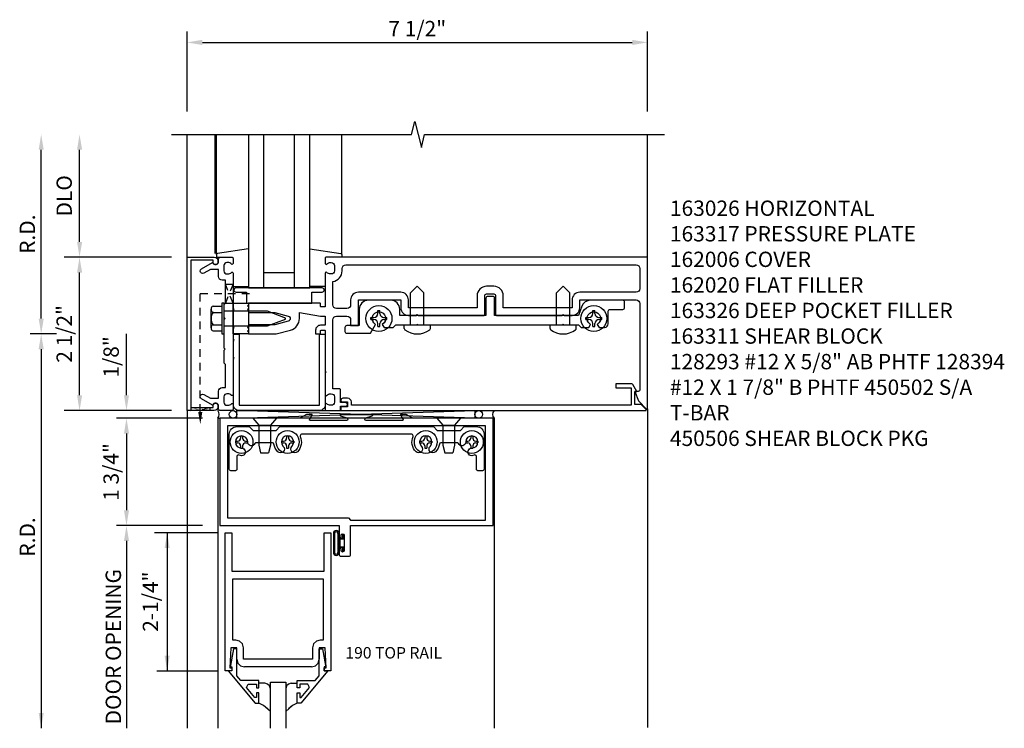
# Model space of a CAD drawing. Extents: x 0 to 106, y 0 to 67.
# Drawn here: x 18 to 34, y 52 to 63 of the extents above; entities that cross this region are included whole.
import ezdxf
from ezdxf.enums import TextEntityAlignment as Align

# ---------------------------------------------------------------- set-up
doc = ezdxf.new("R2010")
doc.units = 0
doc.header["$LTSCALE"] = 0.5
doc.header["$MEASUREMENT"] = 0
doc.linetypes.add('HIDDEN', pattern=[0.375, 0.25, -0.125])
doc.layers.get('0').update_dxf_attribs({"color": 4, "linetype": 'CONTINUOUS'})
for name, color, linetype in [('PART_NUMBERS', 6, 'CONTINUOUS'), ('R-ANNO-DIMS', 3, 'CONTINUOUS'), ('R-SWTS-DET1', 1, 'CONTINUOUS'), ('R-SWTS-DET2', 4, 'CONTINUOUS'), ('R-SWTS-DET3', 5, 'CONTINUOUS')]:
    doc.layers.add(name, color=color, linetype=linetype)
doc.styles.get("Standard").update_dxf_attribs({"font": 'arial.ttf'})

# ---------------------------------------------------------------- blocks, each defined once
blk = doc.blocks.new('B162006')
blk.add_lwpolyline([(-1.2, -0.94), (1.2, -0.94), (1.2, -0.576), (1.17, -0.576, -1), (1.17, -0.496), (1.19, -0.496, -0.414214), (1.25, -0.556), (1.25, -1), (-1.25, -1), (-1.25, -0.556, -0.414214), (-1.19, -0.496), (-1.17, -0.496, -1), (-1.17, -0.576), (-1.2, -0.576)], format="xyb", close=True)

msp = doc.modelspace()

# ---------------------------------------------------------------- linework, layer by layer
at = {"linetype": 'HIDDEN'}
for p, q in [((20.821, 56.888), (20.821, 58.817)), ((20.821, 58.817), (21.691, 58.817))]:
    msp.add_line(p, q, dxfattribs=at)
for points in [[(21.23, 58.661), (21.355, 58.661), (21.23, 58.973), (21.355, 58.973), (21.23, 58.661)], [(20.665, 56.961), (20.665, 56.911), (20.977, 56.961), (20.977, 56.911), (20.665, 56.961)]]:
    msp.add_lwpolyline(points, dxfattribs=at)
msp.add_solid([(20.855, 56.888), (20.788, 56.888), (20.821, 56.688)], dxfattribs=at)
at = {"layer": 'R-ANNO-DIMS'}
for p, q in [((20.605, 61.786), (20.605, 63.091)), ((28.105, 61.786), (28.105, 63.091)), ((20.855, 62.911), (27.855, 62.911)), ((18.23, 58.411), (18.23, 61.161)), ((18.48, 58.161), (18.05, 58.161)), ((18.23, 57.911), (18.23, 51.733))]:
    msp.add_line(p, q, dxfattribs=at)
at = {"layer": 'R-ANNO-DIMS', "linetype": 'ByBlock'}
for p, q in [((18.855, 59.661), (18.855, 61.161)), ((20.355, 59.411), (18.605, 59.411)), ((20.355, 59.411), (18.605, 59.411)), ((18.855, 57.161), (18.855, 59.161)), ((19.619, 57.411), (19.619, 58.161)), ((19.619, 57.161), (19.619, 57.411)), ((20.355, 56.911), (18.605, 56.911)), ((20.855, 56.786), (19.459, 56.786)), ((19.619, 56.536), (19.619, 55.286)), ((19.619, 56.536), (19.619, 56.286)), ((20.855, 55.036), (19.459, 55.036)), ((21.1, 54.921), (20.073, 54.921)), ((20.282, 54.921), (20.282, 52.665)), ((19.619, 54.786), (19.619, 51.735)), ((19.619, 54.786), (19.619, 54.536)), ((21.1, 52.665), (20.115, 52.665))]:
    msp.add_line(p, q, dxfattribs=at)
at = {"layer": 'R-ANNO-DIMS'}
for points in [[(20.855, 62.953), (20.855, 62.869), (20.605, 62.911)], [(27.855, 62.953), (27.855, 62.869), (28.105, 62.911)], [(18.189, 61.161), (18.272, 61.161), (18.23, 61.411)], [(18.189, 58.411), (18.272, 58.411), (18.23, 58.161)], [(18.189, 57.911), (18.272, 57.911), (18.23, 58.161)], [(18.189, 51.983), (18.272, 51.983), (18.23, 51.733)]]:
    msp.add_solid(points, dxfattribs=at)
at = {"layer": 'R-ANNO-DIMS', "linetype": 'ByBlock'}
for points in [[(18.814, 61.161), (18.897, 61.161), (18.855, 61.411)], [(18.814, 59.661), (18.897, 59.661), (18.855, 59.411)], [(18.814, 59.161), (18.897, 59.161), (18.855, 59.411)], [(18.814, 57.161), (18.897, 57.161), (18.855, 56.911)], [(19.578, 57.161), (19.661, 57.161), (19.619, 56.911)], [(19.578, 56.536), (19.661, 56.536), (19.619, 56.786)], [(19.578, 56.536), (19.661, 56.536), (19.619, 56.786)], [(19.578, 55.286), (19.661, 55.286), (19.619, 55.036)], [(19.578, 54.786), (19.661, 54.786), (19.619, 55.036)], [(19.578, 54.786), (19.661, 54.786), (19.619, 55.036)], [(20.24, 54.671), (20.323, 54.671), (20.282, 54.921)], [(20.24, 54.671), (20.323, 54.671), (20.282, 54.921)], [(20.24, 52.915), (20.323, 52.915), (20.282, 52.665)]]:
    msp.add_solid(points, dxfattribs=at)
at = {"layer": 'R-SWTS-DET1'}
for p, q in [((20.605, 59.411), (20.605, 61.411)), ((21.066, 59.471), (21.066, 61.411)), ((28.105, 59.411), (28.105, 61.411)), ((28.105, 56.942), (28.105, 51.748)), ((20.605, 56.911), (20.605, 51.733)), ((21.105, 56.786), (21.105, 51.733)), ((21.105, 56.786), (21.137, 56.786)), ((25.605, 56.786), (25.589, 56.786)), ((25.605, 56.786), (25.605, 51.733)), ((21.225, 52.671), (21.225, 54.921)), ((21.225, 54.921), (21.337, 54.921)), ((21.337, 54.921), (21.337, 54.296)), ((22.837, 54.296), (22.837, 54.921)), ((22.837, 54.921), (22.949, 54.921)), ((22.949, 54.921), (22.949, 52.671)), ((21.337, 54.296), (22.837, 54.296)), ((21.321, 53.045), (21.305, 52.721)), ((21.415, 53.045), (21.321, 53.045)), ((21.415, 52.858), (21.415, 53.045)), ((22.853, 53.045), (22.759, 53.045)), ((22.759, 53.045), (22.759, 52.858)), ((22.869, 52.721), (22.853, 53.045)), ((21.415, 52.858), (21.432, 52.795)), ((21.432, 52.795), (21.477, 52.75)), ((22.697, 52.75), (22.742, 52.795)), ((22.742, 52.795), (22.759, 52.858)), ((21.337, 52.671), (21.225, 52.671)), ((21.305, 52.721), (21.337, 52.721)), ((21.337, 52.721), (21.337, 52.671)), ((21.477, 52.75), (21.54, 52.733)), ((22.634, 52.733), (21.54, 52.733)), ((22.634, 52.733), (22.697, 52.75)), ((22.837, 52.721), (22.869, 52.721)), ((22.837, 52.671), (22.837, 52.721)), ((22.949, 52.671), (22.837, 52.671))]:
    msp.add_line(p, q, dxfattribs=at)
msp.add_lwpolyline([(20.355, 61.411), (24.262, 61.411), (24.315, 61.623), (24.422, 61.199), (24.475, 61.411), (28.382, 61.411)], dxfattribs=at)
for points in [[(21.022, 59.325, 0.84909), (21.119, 59.341), (21.119, 59.381, -0.414214), (21.149, 59.411), (21.335, 59.411, -0.414214), (21.355, 59.391), (21.355, 59.309, -0.669376), (21.33, 59.298, 0.199773), (21.266, 59.325), (21.255, 59.325, 0.414214), (21.205, 59.275), (21.205, 59.187, 0.414214), (21.255, 59.137), (21.266, 59.137, 0.199773), (21.33, 59.163, -0.669376), (21.355, 59.153), (21.355, 58.573), (21.37, 58.558), (21.355, 58.543), (21.355, 58.279), (21.37, 58.264), (21.355, 58.249), (21.355, 58.073), (21.37, 58.058), (21.355, 58.043), (21.355, 57.779), (21.37, 57.764), (21.355, 57.749), (21.355, 57.169, -0.669376), (21.33, 57.158, 0.199773), (21.266, 57.185), (21.255, 57.185, 0.414214), (21.205, 57.135), (21.205, 57.047, 0.414214), (21.255, 56.997), (21.266, 56.997, 0.199773), (21.33, 57.023, -0.669376), (21.355, 57.013), (21.355, 56.931, -0.414214), (21.335, 56.911), (21.149, 56.911, -0.414214), (21.119, 56.941), (21.119, 56.981, 0.84909), (21.022, 56.997), (20.839, 57.102, -1), (20.879, 57.172), (20.985, 57.111), (21.119, 57.111), (21.119, 57.225, -0.414214), (21.179, 57.285), (21.23, 57.285), (21.23, 57.661), (21.21, 57.681), (21.21, 57.896), (21.225, 57.911), (21.21, 57.926), (21.21, 58.396), (21.225, 58.411), (21.21, 58.426), (21.21, 58.641), (21.23, 58.661), (21.23, 59.037), (21.179, 59.037, -0.414214), (21.119, 59.097), (21.119, 59.211), (20.985, 59.211), (20.879, 59.15, -1), (20.839, 59.219)], [(22.435, 58.511), (22.779, 58.451), (22.855, 58.451), (22.855, 58.301), (22.779, 58.301, 0.414214), (22.699, 58.221), (22.699, 58.161), (22.769, 58.161, 0.414214), (22.779, 58.171), (22.779, 58.211, -0.414214), (22.789, 58.221), (22.845, 58.221, -0.414214), (22.855, 58.211), (22.855, 57.551), (22.87, 57.536), (22.855, 57.521), (22.855, 57.169, 0.669376), (22.881, 57.158, -0.199773), (22.945, 57.185), (22.955, 57.185, -0.414214), (23.005, 57.135), (23.005, 57.047, -0.414214), (22.955, 56.997), (22.945, 56.997, -0.199773), (22.881, 57.023, 0.669376), (22.855, 57.013), (22.855, 56.931, 0.414214), (22.875, 56.911), (23.085, 56.911, 0.414214), (23.105, 56.931), (23.105, 56.981), (23.186, 56.981, 1), (23.186, 57.041), (23.105, 57.041), (23.105, 57.246, 0.414214), (23.085, 57.266), (22.98, 57.266), (22.98, 58.391, -0.414214), (23.04, 58.451), (23.21, 58.451, -0.414214), (23.27, 58.391), (23.27, 58.295), (23.395, 58.295), (23.395, 58.714), (24.086, 58.714), (24.086, 58.586, 0.414214), (24.211, 58.461), (24.34, 58.461), (24.355, 58.476), (24.37, 58.461), (25.434, 58.461, 0.414214), (25.454, 58.481), (25.454, 58.781, -0.414214), (25.484, 58.811), (25.601, 58.811, -0.414214), (25.631, 58.781), (25.631, 58.481, 0.414214), (25.651, 58.461), (26.715, 58.461), (26.73, 58.476), (26.745, 58.461), (26.875, 58.461, 0.414214), (27, 58.586), (27, 58.714), (27.92, 58.714, -0.414214), (27.98, 58.654), (27.98, 57.253, -0.414214), (27.95, 57.223), (27.898, 57.223), (27.955, 57.069), (28.088, 56.935, 0.668179), (28.105, 56.942), (28.105, 59.411), (22.875, 59.411, 0.414214), (22.855, 59.391), (22.855, 59.309, 0.669376), (22.881, 59.298, -0.199773), (22.945, 59.325), (22.955, 59.325, -0.414214), (23.005, 59.275), (23.005, 59.187, -0.414214), (22.955, 59.137), (22.945, 59.137, -0.199773), (22.881, 59.163, 0.669376), (22.855, 59.153), (22.855, 58.611, -0.414214), (22.845, 58.601), (22.789, 58.601, -0.414214), (22.779, 58.611), (22.779, 58.651, 0.414214), (22.769, 58.661), (21.605, 58.661), (21.605, 58.631), (21.59, 58.616), (21.605, 58.601), (21.605, 58.571), (21.59, 58.556), (21.605, 58.541), (21.605, 58.511), (22.035, 58.511), (22.253, 58.452, -0.767327), (22.253, 58.369), (22.035, 58.311), (21.605, 58.311), (21.605, 58.281), (21.59, 58.266), (21.605, 58.251), (21.605, 58.221), (21.59, 58.206), (21.605, 58.191), (21.605, 58.161), (22.055, 58.161), (22.292, 58.224, 0.339454), (22.435, 58.411)], [(27.98, 59.226), (27.98, 58.899, -0.414214), (27.92, 58.839), (27, 58.839, 0.414214), (26.875, 58.714), (26.875, 58.586), (25.756, 58.586), (25.756, 58.781, 0.414214), (25.601, 58.936), (25.484, 58.936, 0.414214), (25.329, 58.781), (25.329, 58.586), (24.211, 58.586), (24.211, 58.714, 0.414214), (24.086, 58.839), (23.395, 58.839, 0.414214), (23.27, 58.714), (23.27, 58.636, -0.414214), (23.21, 58.576), (23.04, 58.576, -0.414214), (22.98, 58.636), (22.98, 59.014, 0.372825), (23.13, 59.187), (23.13, 59.226, -0.414214), (23.19, 59.286), (27.92, 59.286, -0.414214)], [(27.898, 57.011), (27.898, 57.223), (27.93, 57.223), (27.864, 57.337, 0.267949), (27.851, 57.345), (27.586, 57.345), (27.586, 57.283), (27.836, 57.283), (27.836, 57.001), (23.281, 57.001), (23.281, 57.051, 0.414214), (23.221, 57.111), (23.141, 57.111, 1), (23.141, 57.051), (23.216, 57.051), (23.216, 56.971), (23.131, 56.971, 0.414214), (23.111, 56.951), (23.111, 56.911), (28.074, 56.911, 0.668179), (28.081, 56.928), (27.998, 57.011)], [(23.617, 56.849), (23.108, 56.849, 0.854081), (23.104, 56.825), (23.21, 56.791, -0.854081), (23.204, 56.752), (22.61, 56.752, -0.57735), (22.601, 56.767), (22.644, 56.841, 0.57735), (22.64, 56.849), (22.553, 56.849), (22.444, 56.786), (21.137, 56.786), (21.137, 55.036), (23.082, 55.036), (23.082, 54.861, 1), (23.116, 54.861), (23.116, 54.879, -1), (23.162, 54.879), (23.162, 54.629, -1), (23.116, 54.629), (23.116, 54.647, 1), (23.082, 54.647), (23.082, 54.567, 0.414214), (23.113, 54.536), (23.239, 54.536, 0.414214), (23.27, 54.567), (23.27, 55.036), (25.589, 55.036), (25.589, 56.786), (24.281, 56.786), (24.172, 56.849), (24.086, 56.849, 0.57735), (24.081, 56.841), (24.124, 56.767, -0.57735), (24.116, 56.752), (23.521, 56.752, -0.854081), (23.515, 56.791), (23.621, 56.825, 0.854081), (23.618, 56.849), (23.109, 56.849)]]:
    msp.add_lwpolyline(points, format="xyb", close=True, dxfattribs=at)
for points in [[(25.464, 56.661), (21.262, 56.661), (21.262, 55.161), (23.235, 55.161), (23.27, 55.126), (25.464, 55.126)], [(22.824, 54.171), (22.824, 53.17), (22.775, 53.17), (22.775, 53.17), (22.712, 53.153), (22.667, 53.108), (22.65, 53.045), (22.65, 53.045), (22.65, 52.858), (21.524, 52.858), (21.524, 53.045), (21.524, 53.045), (21.507, 53.108), (21.462, 53.153), (21.399, 53.17), (21.399, 53.17), (21.35, 53.17), (21.35, 54.171), (21.775, 54.171)], [(21.277, 52.671), (21.717, 52.141), (21.775, 52.141), (21.775, 52.31), (21.735, 52.31), (21.735, 52.237), (21.711, 52.237), (21.575, 52.4), (21.599, 52.453), (21.735, 52.453), (21.735, 52.394), (21.775, 52.394), (21.775, 52.512), (21.481, 52.512), (21.415, 52.59), (21.415, 53.027), (21.363, 53.027), (21.314, 52.755), (21.314, 52.735), (21.337, 52.735), (21.337, 52.671)], [(22.897, 52.671), (22.458, 52.141), (22.4, 52.141), (22.4, 52.31), (22.44, 52.31), (22.44, 52.237), (22.463, 52.237), (22.6, 52.4), (22.575, 52.453), (22.44, 52.453), (22.44, 52.394), (22.4, 52.394), (22.4, 52.512), (22.693, 52.512), (22.759, 52.59), (22.759, 53.027), (22.811, 53.027), (22.86, 52.755), (22.86, 52.735), (22.837, 52.735), (22.837, 52.671)]]:
    msp.add_lwpolyline(points, close=True, dxfattribs=at)
at = {"layer": 'R-SWTS-DET2'}
for p, q in [((21.085, 59.453), (21.085, 61.411)), ((23.125, 59.457), (23.125, 61.411)), ((21.355, 58.931), (21.605, 58.931)), ((22.855, 58.931), (22.605, 58.931)), ((24.355, 58.936), (24.247, 58.828)), ((24.355, 58.936), (24.463, 58.828)), ((26.73, 58.936), (26.622, 58.828)), ((26.73, 58.936), (26.838, 58.828)), ((24.247, 58.311), (24.247, 58.828)), ((24.463, 58.311), (24.463, 58.828)), ((26.622, 58.311), (26.622, 58.828)), ((26.838, 58.311), (26.838, 58.828)), ((20.996, 58.259), (20.996, 58.563)), ((21.21, 58.661), (21.17, 58.661)), ((21.17, 58.661), (21.17, 58.161)), ((21.21, 58.161), (21.21, 58.661)), ((21.21, 58.536), (21.912, 58.536)), ((21.912, 58.536), (22.201, 58.425)), ((23.713, 58.54), (23.747, 58.54)), ((23.713, 58.493), (23.713, 58.54)), ((23.747, 58.493), (23.747, 58.54)), ((27.213, 58.493), (27.213, 58.54)), ((27.213, 58.54), (27.247, 58.54)), ((27.247, 58.493), (27.247, 58.54)), ((21.031, 58.512), (21.17, 58.512)), ((22.201, 58.397), (21.912, 58.286)), ((23.601, 58.428), (23.649, 58.428)), ((23.601, 58.394), (23.601, 58.428)), ((23.601, 58.394), (23.649, 58.394)), ((23.812, 58.428), (23.86, 58.428)), ((23.812, 58.394), (23.86, 58.394)), ((23.86, 58.394), (23.86, 58.428)), ((27.101, 58.428), (27.149, 58.428)), ((27.101, 58.394), (27.101, 58.428)), ((27.101, 58.394), (27.149, 58.394)), ((27.312, 58.428), (27.36, 58.428)), ((27.312, 58.394), (27.36, 58.394)), ((27.36, 58.394), (27.36, 58.428)), ((21.031, 58.309), (21.17, 58.309)), ((21.031, 58.208), (21.17, 58.208)), ((21.912, 58.286), (21.21, 58.286)), ((23.713, 58.281), (23.713, 58.329)), ((23.713, 58.281), (23.747, 58.281)), ((23.747, 58.281), (23.747, 58.329)), ((24.143, 58.311), (24.568, 58.311)), ((24.143, 58.248), (24.143, 58.311)), ((24.568, 58.248), (24.568, 58.311)), ((26.518, 58.311), (26.943, 58.311)), ((26.518, 58.248), (26.518, 58.311)), ((26.943, 58.248), (26.943, 58.311)), ((27.213, 58.281), (27.213, 58.329)), ((27.213, 58.281), (27.247, 58.281)), ((27.247, 58.281), (27.247, 58.329)), ((21.17, 58.161), (21.21, 58.161)), ((21.675, 56.786), (21.773, 56.674)), ((22.06, 56.786), (21.675, 56.786)), ((22.06, 56.786), (21.963, 56.674)), ((24.675, 56.786), (24.773, 56.674)), ((25.06, 56.786), (24.675, 56.786)), ((25.06, 56.786), (24.963, 56.674)), ((21.773, 56.674), (21.963, 56.674)), ((21.773, 56.674), (21.773, 56.348)), ((21.963, 56.674), (21.963, 56.348)), ((24.773, 56.674), (24.963, 56.674)), ((24.773, 56.674), (24.773, 56.348)), ((24.963, 56.674), (24.963, 56.348)), ((21.477, 56.499), (21.477, 56.464)), ((21.477, 56.499), (21.508, 56.499)), ((21.508, 56.499), (21.508, 56.464)), ((22.227, 56.499), (22.227, 56.464)), ((22.227, 56.499), (22.258, 56.499)), ((22.258, 56.499), (22.258, 56.464)), ((24.477, 56.499), (24.477, 56.464)), ((24.477, 56.499), (24.508, 56.499)), ((24.508, 56.499), (24.508, 56.464)), ((25.227, 56.499), (25.227, 56.464)), ((25.227, 56.499), (25.258, 56.499)), ((25.258, 56.499), (25.258, 56.464)), ((21.393, 56.415), (21.428, 56.415)), ((21.393, 56.415), (21.393, 56.384)), ((21.393, 56.384), (21.428, 56.384)), ((21.477, 56.334), (21.477, 56.3)), ((21.477, 56.3), (21.508, 56.3)), ((21.508, 56.334), (21.508, 56.3)), ((21.558, 56.415), (21.592, 56.415)), ((21.558, 56.384), (21.592, 56.384)), ((21.592, 56.415), (21.592, 56.384)), ((21.773, 56.348), (21.803, 56.223)), ((21.963, 56.348), (21.933, 56.223)), ((22.143, 56.415), (22.178, 56.415)), ((22.143, 56.415), (22.143, 56.384)), ((22.143, 56.384), (22.178, 56.384)), ((22.227, 56.334), (22.227, 56.3)), ((22.227, 56.3), (22.258, 56.3)), ((22.258, 56.334), (22.258, 56.3)), ((22.308, 56.415), (22.342, 56.415)), ((22.308, 56.384), (22.342, 56.384)), ((22.342, 56.415), (22.342, 56.384)), ((24.393, 56.415), (24.428, 56.415)), ((24.393, 56.415), (24.393, 56.384)), ((24.393, 56.384), (24.428, 56.384)), ((24.477, 56.334), (24.477, 56.3)), ((24.477, 56.3), (24.508, 56.3)), ((24.508, 56.334), (24.508, 56.3)), ((24.558, 56.415), (24.592, 56.415)), ((24.558, 56.384), (24.592, 56.384)), ((24.592, 56.415), (24.592, 56.384)), ((24.773, 56.348), (24.803, 56.223)), ((24.963, 56.348), (24.933, 56.223)), ((25.143, 56.415), (25.178, 56.415)), ((25.143, 56.415), (25.143, 56.384)), ((25.143, 56.384), (25.178, 56.384)), ((25.227, 56.334), (25.227, 56.3)), ((25.227, 56.3), (25.258, 56.3)), ((25.258, 56.334), (25.258, 56.3)), ((25.308, 56.415), (25.342, 56.415)), ((25.308, 56.384), (25.342, 56.384)), ((25.342, 56.415), (25.342, 56.384)), ((21.803, 56.223), (21.933, 56.223)), ((24.803, 56.223), (24.933, 56.223)), ((22.988, 54.91), (22.988, 54.598)), ((23.008, 54.91), (23.008, 54.598)), ((23.062, 54.91), (23.062, 54.598)), ((23.082, 54.91), (23.082, 54.598)), ((23.141, 54.831), (23.141, 54.889)), ((23.156, 54.889), (23.141, 54.889)), ((23.156, 54.816), (23.156, 54.889)), ((23.141, 54.831), (23.082, 54.831)), ((23.082, 54.677), (23.141, 54.677)), ((23.1, 54.692), (23.1, 54.816)), ((23.156, 54.816), (23.1, 54.816)), ((23.1, 54.692), (23.156, 54.692)), ((23.141, 54.619), (23.141, 54.677)), ((23.156, 54.619), (23.156, 54.692)), ((23.141, 54.619), (23.156, 54.619))]:
    msp.add_line(p, q, dxfattribs=at)
at = {"layer": 'R-SWTS-DET2', "linetype": 'Continuous'}
for p, q in [((21.873, 52.467), (21.775, 52.467)), ((21.918, 52.455), (21.873, 52.467)), ((21.918, 52.455), (21.873, 52.467)), ((21.95, 52.423), (21.918, 52.455)), ((21.95, 52.423), (21.918, 52.455)), ((22.256, 52.455), (22.224, 52.423)), ((22.256, 52.455), (22.224, 52.423)), ((22.301, 52.467), (22.256, 52.455)), ((22.301, 52.467), (22.256, 52.455)), ((22.301, 52.467), (22.4, 52.467)), ((21.962, 52.378), (21.95, 52.423)), ((21.962, 52.378), (21.95, 52.423)), ((22.224, 52.423), (22.212, 52.378)), ((22.224, 52.423), (22.212, 52.378)), ((21.852, 52.105), (21.774, 52.141)), ((21.852, 52.105), (21.774, 52.141)), ((22.4, 52.141), (22.322, 52.105)), ((22.4, 52.141), (22.322, 52.105)), ((21.916, 52.048), (21.852, 52.105)), ((21.962, 52.007), (21.852, 52.105)), ((22.322, 52.105), (22.212, 52.008)), ((22.322, 52.105), (22.257, 52.048))]:
    msp.add_line(p, q, dxfattribs=at)
at = {"layer": 'R-SWTS-DET2'}
for points in [[(21.605, 59.545), (21.103, 59.473, 0.373552), (21.085, 59.453), (21.085, 59.431, 0.414214), (21.105, 59.411), (21.149, 59.411)], [(22.605, 59.545), (23.108, 59.473, -0.373552), (23.125, 59.453), (23.125, 59.431, -0.414214), (23.105, 59.411), (23.061, 59.411)]]:
    msp.add_lwpolyline(points, format="xyb", dxfattribs=at)
for points in [[(21.405, 58.911, 1), (21.405, 58.841), (21.575, 58.841), (21.575, 58.661), (22.635, 58.661), (22.635, 58.841), (22.805, 58.841, 1), (22.805, 58.911)], [(25.613, 58.741, 0.414214), (25.583, 58.771), (25.503, 58.771, 0.414214), (25.473, 58.741), (25.473, 58.461), (24.07, 58.461), (24.07, 58.559, 0.414214), (23.92, 58.709), (23.56, 58.709, 0.414214), (23.41, 58.559), (23.41, 58.295), (23.206, 58.295, 0.414214), (23.176, 58.265), (23.176, 58.2, 0.414214), (23.206, 58.17), (23.591, 58.17), (23.675, 58.316, -3.732051), (23.785, 58.316), (23.814, 58.267), (23.961, 58.267), (24.005, 58.311), (24.345, 58.311), (24.355, 58.321), (24.365, 58.311), (26.72, 58.311), (26.73, 58.321), (26.74, 58.311), (26.98, 58.311), (27.024, 58.267), (27.147, 58.267), (27.175, 58.316, -3.732051), (27.285, 58.316), (27.314, 58.267), (27.405, 58.267, 0.414214), (27.465, 58.327), (27.465, 58.529, -0.414214), (27.495, 58.559), (27.7, 58.559, 0.414214), (27.73, 58.589), (27.73, 58.679, 0.414214), (27.7, 58.709), (27.176, 58.709, 0.315299), (27.035, 58.61), (26.98, 58.461), (25.613, 58.461)], [(22.854, 58.157), (22.854, 57.001, -0.414214), (22.764, 56.911), (21.452, 56.911, -0.414214), (21.362, 57.001), (21.362, 58.157), (21.452, 58.157), (21.452, 57.001), (22.764, 57.001), (22.764, 58.157)], [(22.172, 56.328, -1), (22.084, 56.24, -0.16036), (22.02, 56.366, 0.371345), (21.996, 56.387), (21.735, 56.387, 0.290941), (21.712, 56.373, -0.801439), (21.593, 56.399, 2.411388), (21.493, 56.299, -1.36003), (21.457, 56.185, 0.605279), (21.418, 56.165), (21.418, 55.956, -0.414214), (21.393, 55.931), (21.318, 55.931, -0.414214), (21.293, 55.956), (21.293, 56.524, -0.414214), (21.418, 56.649), (21.618, 56.649), (21.68, 56.587), (22.056, 56.587), (22.118, 56.649), (24.618, 56.649), (24.68, 56.587), (25.056, 56.587), (25.118, 56.649), (25.318, 56.649, -0.414214), (25.443, 56.524), (25.443, 55.956, -0.414214), (25.418, 55.931), (25.343, 55.931, -0.414214), (25.318, 55.956), (25.318, 56.165, 0.605279), (25.279, 56.185, -1.36003), (25.243, 56.299, 2.411388), (25.143, 56.399, -0.801439), (25.024, 56.373, 0.290941), (25.001, 56.387), (24.74, 56.387, 0.371345), (24.715, 56.366, -0.16036), (24.652, 56.24, -1), (24.564, 56.328, 2.411388), (24.422, 56.328, -1), (24.334, 56.24, -0.308265), (24.287, 56.489, 0.540575), (24.264, 56.524), (22.472, 56.524, 0.540575), (22.449, 56.489, -0.308265), (22.402, 56.24, -1), (22.314, 56.328, 2.411388)]]:
    msp.add_lwpolyline(points, format="xyb", close=True, dxfattribs=at)
msp.add_lwpolyline([(21.031, 58.614), (21.17, 58.614)], dxfattribs=at)
msp.add_lwpolyline([(21.355, 58.661), (21.605, 58.661), (21.605, 58.161), (21.355, 58.161)], close=True, dxfattribs=at)
for centre, radius in [((23.73, 58.411), 0.212), ((27.23, 58.411), 0.212), ((21.493, 56.399), 0.186), ((22.243, 56.399), 0.186), ((24.493, 56.399), 0.186), ((25.243, 56.399), 0.186)]:
    msp.add_circle(centre, radius, dxfattribs=at)
for centre, radius, start, end in [((21.05, 58.563), 0.0543, 110.9138, 249.0852), ((21.161, 58.411), 0.165, 142.0142, 217.9858), ((22.195, 58.411), 0.015, 291, 69), ((23.649, 58.493), 0.0647, 270.0001, 0), ((23.649, 58.329), 0.0647, 0, 90), ((23.812, 58.493), 0.0647, 180, 270), ((23.812, 58.329), 0.0647, 90, 180), ((27.149, 58.493), 0.0647, 270.0001, 0), ((27.149, 58.329), 0.0647, 0, 90), ((27.312, 58.493), 0.0647, 180, 270), ((27.312, 58.329), 0.0647, 90, 180), ((21.05, 58.259), 0.0543, 110.9148, 249.0861), ((24.168, 58.248), 0.025, 179.9998, 233.033), ((24.355, 58.497), 0.337, 233.0333, 306.9667), ((24.543, 58.248), 0.025, 306.967, 0), ((26.543, 58.248), 0.025, 179.9998, 233.033), ((26.73, 58.497), 0.337, 233.0333, 306.9667), ((26.918, 58.248), 0.025, 306.967, 0), ((21.428, 56.464), 0.0498, 270, 0), ((21.558, 56.464), 0.0498, 180, 270), ((22.178, 56.464), 0.0498, 270, 0), ((22.308, 56.464), 0.0498, 180, 270), ((24.428, 56.464), 0.0498, 270, 0), ((24.558, 56.464), 0.0498, 180, 270), ((25.178, 56.464), 0.0498, 270, 0), ((25.308, 56.464), 0.0498, 180, 270), ((21.428, 56.334), 0.0498, 0, 89.9999), ((21.558, 56.334), 0.0498, 90, 180), ((22.178, 56.334), 0.0498, 0, 89.9999), ((22.308, 56.334), 0.0498, 90, 180), ((24.428, 56.334), 0.0498, 0, 89.9999), ((24.558, 56.334), 0.0498, 90, 180), ((25.178, 56.334), 0.0498, 0, 89.9999), ((25.308, 56.334), 0.0498, 90, 180), ((23.035, 54.91), 0.047, 0, 180), ((23.035, 54.91), 0.027, 0, 180), ((23.035, 54.598), 0.047, 180, 0), ((23.035, 54.598), 0.027, 180, 0)]:
    msp.add_arc(centre, radius, start, end, dxfattribs=at)
at = {"layer": 'R-SWTS-DET3'}
for p, q in [((21.605, 61.411), (21.605, 58.911)), ((21.855, 58.911), (21.855, 61.411)), ((22.355, 58.911), (22.355, 61.411)), ((22.605, 58.911), (22.605, 61.411)), ((21.855, 59.161), (22.355, 59.161)), ((21.605, 58.911), (22.605, 58.911)), ((25.293, 56.786), (21.418, 56.911)), ((21.418, 56.786), (25.293, 56.911)), ((21.418, 56.786), (21.418, 56.911)), ((21.418, 56.911), (25.293, 56.911)), ((25.293, 56.786), (21.418, 56.786)), ((25.293, 56.911), (25.293, 56.786))]:
    msp.add_line(p, q, dxfattribs=at)
at = {"layer": 'R-SWTS-DET3', "linetype": 'Continuous'}
for p, q in [((21.962, 52.483), (22.212, 52.483)), ((21.962, 51.733), (21.962, 52.483)), ((22.212, 52.483), (22.212, 51.733))]:
    msp.add_line(p, q, dxfattribs=at)
at = {"layer": 'R-SWTS-DET3'}
for centre in [(21.355, 56.848), (25.355, 56.848)]:
    msp.add_circle(centre, 0.0625, dxfattribs=at)
for centre, start, end in [((21.036, 56.848), 317.9864, 42.0136), ((25.675, 56.848), 137.9864, 222.0136)]:
    msp.add_arc(centre, 0.0934, start, end, dxfattribs=at)

# ---------------------------------------------------------------- block references
at = {"rotation": 270}
msp.add_blockref('B162006', (21.605, 58.161), dxfattribs=at)

# ---------------------------------------------------------------- texts
at = {"layer": 'PART_NUMBERS'}
msp.add_text('190 TOP RAIL', height=0.187, dxfattribs=at).set_placement((23.185, 52.87))
at = {"layer": 'PART_NUMBERS', "insert": (28.469, 60.334), "char_height": 0.25, "width": 5.61986, "attachment_point": 1}
msp.add_mtext('163026 HORIZONTAL \\P163317 PRESSURE PLATE \\P162006 COVER \\P162020 FLAT FILLER \\P163326 DEEP POCKET FILLER 163311 SHEAR BLOCK \\P128293 #12 X 5/8" AB PHTF 128394 #12 X 1 7/8" B PHTF 450502 S/A T-BAR \\P450506 SHEAR BLOCK PKG', dxfattribs=at)
at = {"layer": 'R-ANNO-DIMS', "linetype": 'ByBlock'}
for s, p in [('DLO', (18.605, 60.411)), ('2 1/2"', (18.605, 58.161)), ('1/8"', (19.369, 57.786)), ('1 3/4"', (19.369, 55.911))]:
    msp.add_text(s, height=0.25, rotation=90, dxfattribs=at).set_placement(p, align=Align.MIDDLE_CENTER)
msp.add_text('DOOR OPENING', height=0.25, rotation=90, dxfattribs=at).set_placement((19.405, 51.797), align=Align.MIDDLE_LEFT)
at = {"layer": 'R-ANNO-DIMS', "insert": (24.355, 63.136), "char_height": 0.25, "attachment_point": 5}
msp.add_mtext('\\A1;7 1/2"', dxfattribs=at)
at = {"layer": 'R-ANNO-DIMS', "char_height": 0.25, "attachment_point": 5, "rotation": 90}
for insert in [(18.005, 59.786), (18.005, 54.851)]:
    msp.add_mtext('\\A1;R.D.', dxfattribs=dict(at, insert=insert))
at = {"layer": 'R-ANNO-DIMS', "linetype": 'ByBlock', "insert": (20.042, 53.797), "char_height": 0.25, "attachment_point": 5, "rotation": 90}
msp.add_mtext('2-1/4"', dxfattribs=at)

doc.saveas('drawing.dxf')
